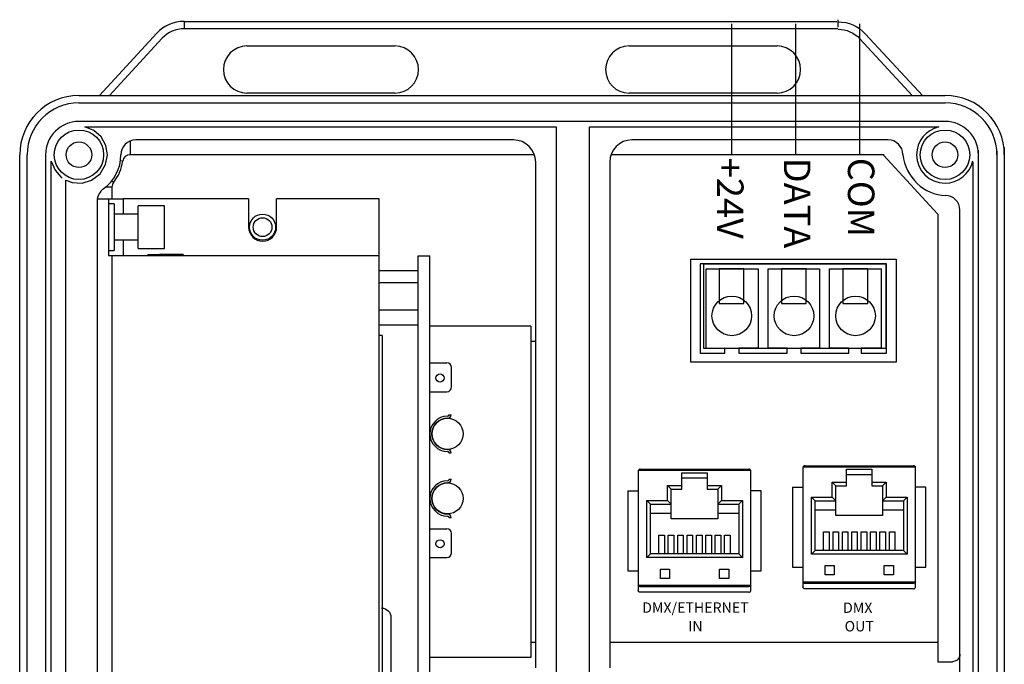
# Model space of a CAD drawing. Extents: x 26.5 to 37.5, y 99.6 to 108.1.
# Drawn here: x 29.7 to 31, y 104.5 to 105.3 of the extents above; entities that cross this region are included whole.
import ezdxf
from ezdxf.enums import TextEntityAlignment as Align

# ---------------------------------------------------------------- set-up
doc = ezdxf.new("R2010")
doc.units = 0
doc.header["$MEASUREMENT"] = 0
doc.layers.get('0').update_dxf_attribs({"linetype": 'CONTINUOUS'})
doc.styles.get("Standard").update_dxf_attribs({"font": 'ARIAL.TTF'})

# ---------------------------------------------------------------- blocks, each defined once
blk = doc.blocks.new('AI9-BLK13')
at = {"color": 7}
for points in [[(-1.702, 0.597), (-2.554, 0.597), (-2.554, -0.597), (-1.702, -0.597)], [(0.438, 0.597), (-0.414, 0.597), (-0.414, -0.597), (0.438, -0.597)], [(2.554, 0.597), (1.703, 0.597), (1.703, -0.597), (2.554, -0.597)]]:
    blk.add_lwpolyline(points, close=True, dxfattribs=at)
blk = doc.blocks.new('AI9-BLK12')
at = {"color": 7}
blk.add_lwpolyline([(3.043, -1.362), (2.329, -1.362), (2.329, -1.533), (3.203, -1.533), (3.203, 1.533), (-3.203, 1.533), (-3.203, -1.533), (-2.354, -1.533), (-2.354, -1.362), (-2.996, -1.37), (-2.996, 1.364), (-1.211, 1.364), (-1.211, -1.362), (-1.881, -1.362), (-1.881, -1.533), (-0.211, -1.533), (-0.211, -1.362), (-0.87, -1.362), (-0.87, 1.365), (0.902, 1.365), (0.902, -1.362), (0.261, -1.362), (0.261, -1.533), (1.909, -1.533), (1.909, -1.362), (1.242, -1.362), (1.242, 1.364), (3.021, 1.364), (3.021, -1.362), (2.381, -1.362)], dxfattribs=at)
blk = doc.blocks.new('AI9-BLK11')
at = {"color": 7}
for centre in [(-2.128, -0.001), (0.012, -0.001), (2.128, -0.001)]:
    blk.add_circle(centre, 0.681, dxfattribs=at)
blk = doc.blocks.new('AI9-BLK10')
at = {"color": 7}
for points in [[(3.532, -1.77), (-3.532, -1.77), (-3.532, 1.77), (3.532, 1.77)], [(3.192, 1.603), (-3.095, 1.603), (-3.095, -1.286), (3.192, -1.286)]]:
    blk.add_lwpolyline(points, close=True, dxfattribs=at)
for name, p in [('AI9-BLK12', (-0.004, 0.076)), ('AI9-BLK13', (-0.001, 0.844)), ('AI9-BLK11', (0.006, -0.176))]:
    blk.add_blockref(name, p, dxfattribs=at)

msp = doc.modelspace()

# ---------------------------------------------------------------- linework, layer by layer
at = {"color": 7}
for p, q in [((29.9183, 105.323), (30.8021, 105.323)), ((29.9183, 105.323), (29.9183, 105.313)), ((30.8037, 105.3253), (30.8037, 105.3153)), ((29.8037, 105.2227), (29.8815, 105.3069)), ((30.8035, 105.313), (29.9183, 105.313)), ((30.9185, 105.2222), (30.8407, 105.3063)), ((29.8888, 105.3001), (29.8173, 105.2227)), ((30.0033, 105.2897), (30.2038, 105.2897)), ((30.5208, 105.2897), (30.7076, 105.2897)), ((30.6967, 105.2897), (30.7213, 105.2897)), ((30.8334, 105.2995), (30.9048, 105.2222)), ((29.7759, 105.2227), (30.9099, 105.2227)), ((30.2038, 105.226), (30.0033, 105.226)), ((30.7024, 105.226), (30.5208, 105.226)), ((30.7213, 105.226), (30.6967, 105.226)), ((30.9043, 105.2227), (30.9014, 105.2256)), ((30.9014, 105.2227), (30.9488, 105.2227)), ((29.7759, 105.2127), (30.9121, 105.2127)), ((30.9014, 105.2127), (30.9488, 105.2127)), ((30.9107, 105.1876), (29.7759, 105.1876)), ((30.9488, 105.1876), (30.9014, 105.1876)), ((29.7841, 105.1801), (30.422, 105.1801)), ((29.7959, 105.1755), (29.7841, 105.1801)), ((29.8059, 105.1666), (29.7959, 105.1755)), ((30.422, 105.1801), (30.422, 103.5937)), ((30.4671, 103.5937), (30.4671, 105.1801)), ((30.4671, 105.1801), (30.9047, 105.1801)), ((30.9014, 105.1801), (30.9402, 105.1801)), ((29.8124, 105.1549), (29.8059, 105.1666)), ((29.8452, 105.1611), (29.8452, 105.1425)), ((30.3643, 105.1626), (29.8528, 105.1626)), ((30.8717, 105.1626), (30.5247, 105.1626)), ((29.6957, 103.2579), (29.6957, 105.1425)), ((29.7057, 103.2579), (29.7057, 105.1425)), ((29.7308, 105.1425), (29.7308, 103.2579)), ((29.8121, 105.1292), (29.8144, 105.1425)), ((29.8144, 105.1425), (29.8124, 105.1549)), ((29.8327, 105.1425), (29.8327, 105.1425)), ((30.3927, 105.1425), (29.8452, 105.1425)), ((30.4972, 105.1425), (30.4964, 105.1425)), ((30.8665, 105.1425), (30.4972, 105.1425)), ((30.9939, 103.2238), (30.9939, 105.1488)), ((31.019, 105.1472), (31.019, 103.2238)), ((31.029, 105.1521), (31.029, 103.2238)), ((29.7383, 103.5737), (29.7383, 105.1339)), ((29.7383, 105.1339), (29.7436, 105.1215)), ((29.8046, 105.1168), (29.8121, 105.1292)), ((29.8353, 105.1339), (29.8321, 105.1344)), ((30.3944, 105.093), (30.3944, 105.1325)), ((30.4947, 105.1325), (30.4947, 105.093)), ((30.9384, 105.0624), (30.8653, 105.142)), ((30.9864, 105.1324), (30.9864, 103.5395)), ((29.7436, 105.1215), (29.7508, 105.1132)), ((29.7931, 105.108), (29.8046, 105.1168)), ((29.7583, 103.5937), (29.7583, 105.1082)), ((29.7609, 105.107), (29.7667, 105.105)), ((29.7667, 105.105), (29.7802, 105.1042)), ((29.7802, 105.1042), (29.7931, 105.108)), ((29.8203, 105.107), (29.8228, 105.105)), ((29.8206, 105.0988), (29.8122, 105.0988)), ((29.8206, 105.0988), (29.8206, 105.0827)), ((30.3944, 105.0647), (30.3944, 105.093)), ((30.4947, 105.093), (30.4947, 105.0647)), ((29.8006, 105.08), (29.8006, 103.6514)), ((29.8008, 105.0827), (29.8158, 105.0827)), ((29.8158, 105.0827), (29.8158, 105.0063)), ((29.8158, 105.0827), (29.8359, 105.0827)), ((29.8158, 105.0764), (29.8237, 105.0763)), ((29.8237, 105.0763), (29.8158, 105.0763)), ((29.8237, 105.0763), (29.8237, 105.0127)), ((30.0057, 105.0827), (29.8359, 105.0827)), ((29.8359, 105.0827), (29.8359, 105.0619)), ((30.0057, 105.0827), (30.0057, 105.0445)), ((30.1825, 105.0827), (30.0436, 105.0827)), ((30.0436, 105.0445), (30.0436, 105.0827)), ((30.1825, 105.0063), (30.1825, 105.0827)), ((29.856, 105.0158), (29.856, 105.0733)), ((29.8916, 105.0733), (29.856, 105.0733)), ((29.8916, 105.0158), (29.8916, 105.0733)), ((30.3944, 104.9245), (30.3944, 105.0647)), ((30.4947, 105.0647), (30.4947, 104.9245)), ((30.9388, 105.0622), (30.9388, 104.4825)), ((30.9688, 103.6512), (30.9688, 105.0669)), ((29.856, 105.0619), (29.8237, 105.0619)), ((29.8237, 105.0272), (29.856, 105.0272)), ((29.8359, 105.0272), (29.8359, 105.0063)), ((29.8158, 105.0127), (29.8237, 105.0127)), ((29.856, 105.0158), (29.8916, 105.0158)), ((29.8158, 105.0063), (29.8206, 105.0063)), ((29.8206, 105.0063), (30.1825, 105.0063)), ((29.8206, 105.0063), (29.8206, 103.7332)), ((29.8693, 105.0073), (29.8693, 105.0063)), ((29.8693, 105.0073), (29.8852, 105.0073)), ((29.9172, 105.0073), (29.8852, 105.0073)), ((29.8852, 105.0073), (29.8852, 105.0063)), ((29.9172, 105.0073), (29.9172, 105.0063)), ((30.1825, 103.7332), (30.1825, 105.0063)), ((30.2352, 103.7324), (30.2352, 105.0055)), ((30.2352, 105.0055), (30.2511, 105.0055)), ((30.2511, 103.7276), (30.2511, 105.0055)), ((30.1825, 104.9859), (30.2352, 104.9859)), ((30.1825, 104.9695), (30.2352, 104.9695)), ((30.1825, 104.9328), (30.2352, 104.9328)), ((30.3944, 104.8963), (30.3944, 104.9245)), ((30.4947, 104.9245), (30.4947, 104.8963)), ((30.1825, 104.9125), (30.2352, 104.9125)), ((30.3877, 104.9103), (30.2511, 104.9103)), ((30.3877, 104.9103), (30.3877, 104.4621)), ((30.1863, 104.8981), (30.1825, 104.8981)), ((30.1863, 104.8981), (30.1863, 104.2544)), ((30.3944, 104.8899), (30.3877, 104.8899)), ((30.3944, 104.4761), (30.3944, 104.8963)), ((30.4947, 104.8963), (30.4947, 104.4761)), ((30.2511, 104.8608), (30.2742, 104.8608)), ((30.2806, 104.8282), (30.2806, 104.8544)), ((30.2511, 104.8218), (30.2742, 104.8218)), ((30.2771, 104.7907), (30.2799, 104.7907)), ((30.2771, 104.7389), (30.2799, 104.7389)), ((30.5336, 104.7157), (30.5333, 104.7151)), ((30.5341, 104.7162), (30.5336, 104.7157)), ((30.5349, 104.7168), (30.5341, 104.7162)), ((30.5361, 104.7171), (30.5349, 104.7168)), ((30.5361, 104.7171), (30.6829, 104.7171)), ((30.5361, 104.7171), (30.5361, 104.7171)), ((30.6829, 104.7171), (30.6829, 104.7171)), ((30.684, 104.7168), (30.6829, 104.7171)), ((30.6849, 104.7163), (30.684, 104.7168)), ((30.6854, 104.7157), (30.6849, 104.7163)), ((30.6857, 104.7151), (30.6854, 104.7157)), ((30.7561, 104.7187), (30.7561, 104.5656)), ((30.7566, 104.7203), (30.7563, 104.7197)), ((30.9088, 104.7197), (30.7563, 104.7197)), ((30.7563, 104.7197), (30.7563, 104.7197)), ((30.7571, 104.7209), (30.7566, 104.7203)), ((30.7579, 104.7214), (30.7571, 104.7209)), ((30.7591, 104.7217), (30.7579, 104.7214)), ((30.7592, 104.7217), (30.7591, 104.7217)), ((30.7592, 104.7217), (30.9059, 104.7217)), ((30.8152, 104.7169), (30.8498, 104.7169)), ((30.8152, 104.6993), (30.8152, 104.7169)), ((30.8498, 104.7169), (30.8498, 104.6993)), ((30.9059, 104.7217), (30.9059, 104.7217)), ((30.907, 104.7215), (30.9059, 104.7217)), ((30.9079, 104.721), (30.907, 104.7215)), ((30.9085, 104.7203), (30.9079, 104.721)), ((30.9088, 104.7197), (30.9085, 104.7203)), ((30.9089, 104.5656), (30.9089, 104.7187)), ((30.2771, 104.7033), (30.2799, 104.7033)), ((30.5331, 104.7141), (30.5331, 104.561)), ((30.6857, 104.7151), (30.5333, 104.7151)), ((30.5333, 104.7151), (30.5333, 104.7151)), ((30.5922, 104.6947), (30.5922, 104.7122)), ((30.5922, 104.7122), (30.6268, 104.7122)), ((30.6268, 104.7047), (30.5922, 104.7047)), ((30.6268, 104.7122), (30.6268, 104.6947)), ((30.6859, 104.561), (30.6859, 104.7141)), ((30.8498, 104.7094), (30.8152, 104.7094)), ((30.5729, 104.6947), (30.578, 104.6897)), ((30.5729, 104.6947), (30.5922, 104.6947)), ((30.5729, 104.6746), (30.5729, 104.6947)), ((30.578, 104.6897), (30.5922, 104.6897)), ((30.578, 104.6696), (30.578, 104.6897)), ((30.5922, 104.6897), (30.5922, 104.6947)), ((30.6268, 104.6947), (30.6268, 104.6897)), ((30.6268, 104.6947), (30.6461, 104.6947)), ((30.6268, 104.6897), (30.6411, 104.6897)), ((30.6461, 104.6947), (30.6411, 104.6897)), ((30.6411, 104.6897), (30.6411, 104.6696)), ((30.6461, 104.6947), (30.6461, 104.6746)), ((30.7423, 104.6925), (30.7561, 104.6925)), ((30.7423, 104.6925), (30.7423, 104.5842)), ((30.7959, 104.6993), (30.801, 104.6943)), ((30.7959, 104.6793), (30.7959, 104.6993)), ((30.7959, 104.6993), (30.8152, 104.6993)), ((30.801, 104.6743), (30.801, 104.6943)), ((30.801, 104.6943), (30.8152, 104.6943)), ((30.8152, 104.6943), (30.8152, 104.6993)), ((30.8498, 104.6993), (30.8498, 104.6943)), ((30.8498, 104.6993), (30.8691, 104.6993)), ((30.8498, 104.6943), (30.8641, 104.6943)), ((30.8691, 104.6993), (30.8641, 104.6943)), ((30.8641, 104.6943), (30.8641, 104.6743)), ((30.8691, 104.6993), (30.8691, 104.6793)), ((30.9228, 104.6925), (30.9089, 104.6925)), ((30.9228, 104.5842), (30.9228, 104.6925)), ((30.5193, 104.6878), (30.5331, 104.6878)), ((30.5193, 104.6878), (30.5193, 104.5795)), ((30.6997, 104.6878), (30.6859, 104.6878)), ((30.6997, 104.5795), (30.6997, 104.6878)), ((30.7677, 104.6793), (30.7959, 104.6793)), ((30.7677, 104.6793), (30.7727, 104.6743)), ((30.7677, 104.6021), (30.7677, 104.6793)), ((30.7959, 104.6793), (30.801, 104.6743)), ((30.8691, 104.6793), (30.8641, 104.6743)), ((30.8691, 104.6793), (30.8974, 104.6793)), ((30.8974, 104.6793), (30.8924, 104.6743)), ((30.8974, 104.6793), (30.8974, 104.6021)), ((30.5447, 104.6746), (30.5729, 104.6746)), ((30.5447, 104.6746), (30.5497, 104.6696)), ((30.5447, 104.5974), (30.5447, 104.6746)), ((30.5497, 104.6696), (30.578, 104.6696)), ((30.5497, 104.6025), (30.5497, 104.6696)), ((30.5729, 104.6746), (30.578, 104.6696)), ((30.578, 104.6571), (30.578, 104.6696)), ((30.6461, 104.6746), (30.6411, 104.6696)), ((30.6411, 104.6696), (30.6411, 104.6571)), ((30.6411, 104.6696), (30.6694, 104.6696)), ((30.6461, 104.6746), (30.6744, 104.6746)), ((30.6744, 104.6746), (30.6694, 104.6696)), ((30.6694, 104.6696), (30.6694, 104.6025)), ((30.6744, 104.6746), (30.6744, 104.5974)), ((30.7727, 104.6743), (30.801, 104.6743)), ((30.7727, 104.6071), (30.7727, 104.6743)), ((30.801, 104.6617), (30.801, 104.6743)), ((30.8641, 104.6743), (30.8641, 104.6617)), ((30.8641, 104.6743), (30.8924, 104.6743)), ((30.8924, 104.6743), (30.8924, 104.6071)), ((30.2771, 104.6514), (30.2799, 104.6514)), ((30.578, 104.6571), (30.5497, 104.6571)), ((30.578, 104.6496), (30.578, 104.6571)), ((30.6411, 104.6496), (30.578, 104.6496)), ((30.6411, 104.6571), (30.6411, 104.6496)), ((30.6694, 104.6571), (30.6411, 104.6571)), ((30.801, 104.6617), (30.7727, 104.6617)), ((30.801, 104.6542), (30.801, 104.6617)), ((30.8641, 104.6542), (30.801, 104.6542)), ((30.8641, 104.6617), (30.8641, 104.6542)), ((30.8924, 104.6617), (30.8641, 104.6617)), ((30.2511, 104.6364), (30.2742, 104.6364)), ((30.2806, 104.6038), (30.2806, 104.63)), ((30.5612, 104.6275), (30.5687, 104.6275)), ((30.5612, 104.6025), (30.5612, 104.6275)), ((30.5687, 104.6275), (30.5687, 104.6025)), ((30.5739, 104.6025), (30.5739, 104.6275)), ((30.5739, 104.6275), (30.5815, 104.6275)), ((30.5815, 104.6275), (30.5815, 104.6025)), ((30.5867, 104.6025), (30.5867, 104.6275)), ((30.5867, 104.6275), (30.5942, 104.6275)), ((30.5942, 104.6275), (30.5942, 104.6025)), ((30.5994, 104.6025), (30.5994, 104.6275)), ((30.5994, 104.6275), (30.6069, 104.6275)), ((30.6069, 104.6275), (30.6069, 104.6025)), ((30.6121, 104.6025), (30.6121, 104.6275)), ((30.6121, 104.6275), (30.6197, 104.6275)), ((30.6197, 104.6275), (30.6197, 104.6025)), ((30.6249, 104.6025), (30.6249, 104.6275)), ((30.6249, 104.6275), (30.6324, 104.6275)), ((30.6324, 104.6275), (30.6324, 104.6025)), ((30.6376, 104.6025), (30.6376, 104.6275)), ((30.6376, 104.6275), (30.6451, 104.6275)), ((30.6451, 104.6275), (30.6451, 104.6025)), ((30.6503, 104.6025), (30.6503, 104.6275)), ((30.6503, 104.6275), (30.6579, 104.6275)), ((30.6579, 104.6275), (30.6579, 104.6025)), ((30.7842, 104.6071), (30.7842, 104.6322)), ((30.7842, 104.6322), (30.7917, 104.6322)), ((30.7917, 104.6322), (30.7917, 104.6071)), ((30.797, 104.6071), (30.797, 104.6322)), ((30.797, 104.6322), (30.8045, 104.6322)), ((30.8045, 104.6322), (30.8045, 104.6071)), ((30.8097, 104.6071), (30.8097, 104.6322)), ((30.8097, 104.6322), (30.8172, 104.6322)), ((30.8172, 104.6322), (30.8172, 104.6071)), ((30.8224, 104.6071), (30.8224, 104.6322)), ((30.8224, 104.6322), (30.8299, 104.6322)), ((30.8299, 104.6322), (30.8299, 104.6071)), ((30.8352, 104.6071), (30.8352, 104.6322)), ((30.8352, 104.6322), (30.8427, 104.6322)), ((30.8427, 104.6322), (30.8427, 104.6071)), ((30.8479, 104.6071), (30.8479, 104.6322)), ((30.8479, 104.6322), (30.8554, 104.6322)), ((30.8554, 104.6322), (30.8554, 104.6071)), ((30.8606, 104.6071), (30.8606, 104.6322)), ((30.8606, 104.6322), (30.8681, 104.6322)), ((30.8681, 104.6322), (30.8681, 104.6071)), ((30.8734, 104.6071), (30.8734, 104.6322)), ((30.8734, 104.6322), (30.8809, 104.6322)), ((30.8809, 104.6322), (30.8809, 104.6071)), ((30.2511, 104.5974), (30.2742, 104.5974)), ((30.5447, 104.5974), (30.5497, 104.6025)), ((30.6744, 104.5974), (30.5447, 104.5974)), ((30.6694, 104.6025), (30.5497, 104.6025)), ((30.6744, 104.5974), (30.6694, 104.6025)), ((30.7677, 104.6021), (30.7727, 104.6071)), ((30.8974, 104.6021), (30.7677, 104.6021)), ((30.8924, 104.6071), (30.7727, 104.6071)), ((30.8974, 104.6021), (30.8924, 104.6071)), ((30.7423, 104.5842), (30.7561, 104.5842)), ((30.7862, 104.5864), (30.7987, 104.5864)), ((30.7862, 104.5739), (30.7862, 104.5864)), ((30.7987, 104.5864), (30.7987, 104.5739)), ((30.8664, 104.5864), (30.8789, 104.5864)), ((30.8664, 104.5739), (30.8664, 104.5864)), ((30.8789, 104.5864), (30.8789, 104.5739)), ((30.9089, 104.5842), (30.9228, 104.5842)), ((30.5193, 104.5795), (30.5331, 104.5795)), ((30.5632, 104.5818), (30.5757, 104.5818)), ((30.5632, 104.5692), (30.5632, 104.5818)), ((30.5757, 104.5692), (30.5632, 104.5692)), ((30.5757, 104.5818), (30.5757, 104.5692)), ((30.6434, 104.5818), (30.6559, 104.5818)), ((30.6434, 104.5692), (30.6434, 104.5818)), ((30.6559, 104.5692), (30.6434, 104.5692)), ((30.6559, 104.5818), (30.6559, 104.5692)), ((30.6859, 104.5795), (30.6997, 104.5795)), ((30.7987, 104.5739), (30.7862, 104.5739)), ((30.8789, 104.5739), (30.8664, 104.5739)), ((30.5331, 104.56), (30.5331, 104.5532)), ((30.5333, 104.56), (30.6857, 104.56)), ((30.5333, 104.56), (30.5336, 104.5593)), ((30.5336, 104.5593), (30.5341, 104.5587)), ((30.5341, 104.5587), (30.535, 104.5582)), ((30.535, 104.5582), (30.5361, 104.558)), ((30.5361, 104.558), (30.6829, 104.558)), ((30.5361, 104.558), (30.5361, 104.558)), ((30.684, 104.5582), (30.6829, 104.558)), ((30.6829, 104.558), (30.6829, 104.558)), ((30.6849, 104.5587), (30.684, 104.5582)), ((30.6854, 104.5593), (30.6849, 104.5587)), ((30.6857, 104.56), (30.6854, 104.5593)), ((30.6859, 104.5532), (30.6859, 104.56)), ((30.7561, 104.5646), (30.7561, 104.5579)), ((30.7562, 104.5573), (30.7561, 104.5579)), ((30.7564, 104.5568), (30.7562, 104.5573)), ((30.7563, 104.5646), (30.9088, 104.5646)), ((30.7563, 104.5646), (30.7566, 104.564)), ((30.7567, 104.5562), (30.7564, 104.5568)), ((30.7566, 104.564), (30.7572, 104.5634)), ((30.757, 104.5558), (30.7567, 104.5562)), ((30.7575, 104.5554), (30.757, 104.5558)), ((30.7572, 104.5634), (30.758, 104.5628)), ((30.758, 104.5628), (30.7591, 104.5626)), ((30.7591, 104.5626), (30.7592, 104.5626)), ((30.7592, 104.5626), (30.9059, 104.5626)), ((30.907, 104.5628), (30.9059, 104.5626)), ((30.9059, 104.5626), (30.9059, 104.5626)), ((30.9079, 104.5634), (30.907, 104.5628)), ((30.9076, 104.5554), (30.908, 104.5558)), ((30.9085, 104.564), (30.9079, 104.5634)), ((30.908, 104.5558), (30.9084, 104.5562)), ((30.9084, 104.5562), (30.9087, 104.5568)), ((30.9088, 104.5646), (30.9085, 104.564)), ((30.9087, 104.5568), (30.9089, 104.5573)), ((30.9089, 104.5579), (30.9089, 104.5646)), ((30.9089, 104.5573), (30.9089, 104.5579)), ((30.5332, 104.5527), (30.5331, 104.5532)), ((30.5334, 104.5521), (30.5332, 104.5527)), ((30.5337, 104.5516), (30.5334, 104.5521)), ((30.534, 104.5511), (30.5337, 104.5516)), ((30.5345, 104.5508), (30.534, 104.5511)), ((30.535, 104.5505), (30.5345, 104.5508)), ((30.5356, 104.5503), (30.535, 104.5505)), ((30.5361, 104.5503), (30.5356, 104.5503)), ((30.6829, 104.5503), (30.5361, 104.5503)), ((30.6829, 104.5503), (30.6835, 104.5503)), ((30.6835, 104.5503), (30.6841, 104.5505)), ((30.6841, 104.5505), (30.6846, 104.5508)), ((30.6846, 104.5508), (30.685, 104.5511)), ((30.685, 104.5511), (30.6854, 104.5516)), ((30.6854, 104.5516), (30.6857, 104.5521)), ((30.6857, 104.5521), (30.6859, 104.5527)), ((30.6859, 104.5527), (30.6859, 104.5532)), ((30.758, 104.5551), (30.7575, 104.5554)), ((30.7586, 104.555), (30.758, 104.5551)), ((30.7592, 104.5549), (30.7586, 104.555)), ((30.9059, 104.5549), (30.7592, 104.5549)), ((30.9059, 104.5549), (30.9065, 104.555)), ((30.9065, 104.555), (30.9071, 104.5551)), ((30.9071, 104.5551), (30.9076, 104.5554)), ((30.1857, 104.5289), (30.1882, 104.5287)), ((30.1882, 104.5287), (30.1906, 104.528)), ((30.1906, 104.528), (30.1928, 104.5268)), ((30.1928, 104.5268), (30.1947, 104.5252)), ((30.1947, 104.5252), (30.1963, 104.5233)), ((30.1963, 104.5233), (30.1975, 104.5211)), ((30.1975, 104.5211), (30.1982, 104.5187)), ((30.1982, 104.5187), (30.1984, 104.5162)), ((30.1984, 104.5162), (30.1984, 104.287)), ((30.3944, 104.4825), (30.3877, 104.4825)), ((30.3944, 104.4479), (30.3944, 104.4761)), ((30.9388, 104.4825), (30.4947, 104.4825)), ((30.4947, 104.4761), (30.4947, 104.4479)), ((30.9388, 104.4825), (30.9388, 104.4564)), ((30.9686, 104.4642), (30.9673, 104.4611)), ((30.9688, 104.4662), (30.9686, 104.4642)), ((30.9688, 104.4665), (30.9688, 104.4662)), ((30.3877, 104.4621), (30.2511, 104.4621)), ((30.9388, 104.4564), (30.9588, 104.4564)), ((30.9621, 104.457), (30.9588, 104.4564)), ((30.9651, 104.4586), (30.9621, 104.457)), ((30.9673, 104.4611), (30.9651, 104.4586))]:
    msp.add_line(p, q, dxfattribs=at)
at = {"color": 1}
msp.add_line((30.6599, 105.1425), (30.6599, 105.3196), dxfattribs=at)
for p, q in [((30.7466, 105.1425), (30.7466, 105.3196)), ((30.8333, 105.1425), (30.8333, 105.3196))]:
    msp.add_line(p, q)
at = {"color": 7}
for centre, radius in [((29.7759, 105.1425), 0.0335), ((30.9487, 105.1425), 0.0335), ((29.7759, 105.1425), 0.0173), ((30.9487, 105.1425), 0.0173), ((30.0246, 105.0445), 0.0177), ((30.0246, 105.0445), 0.0127), ((30.2649, 104.8404), 0.00553), ((30.275, 104.7648), 0.021), ((30.275, 104.6774), 0.021), ((30.2649, 104.616), 0.00553)]:
    msp.add_circle(centre, radius, dxfattribs=at)
for points, knots in [([(29.9183, 105.323), (29.9183, 105.323), (29.9183, 105.323), (29.9183, 105.323), (29.9043, 105.323), (29.8909, 105.3171), (29.8815, 105.3069)], [0, 0, 0, 0, 1, 1, 1, 2, 2, 2, 2]), ([(30.8039, 105.3224), (30.8039, 105.3224), (30.8039, 105.3224), (30.8039, 105.3224), (30.8179, 105.3224), (30.8312, 105.3166), (30.8407, 105.3063)], [0, 0, 0, 0, 1, 1, 1, 2, 2, 2, 2]), ([(29.9183, 105.313), (29.9183, 105.313), (29.9183, 105.313), (29.9183, 105.313), (29.9071, 105.313), (29.8964, 105.3083), (29.8888, 105.3001)], [0, 0, 0, 0, 1, 1, 1, 2, 2, 2, 2]), ([(30.8039, 105.3124), (30.8039, 105.3124), (30.8039, 105.3124), (30.8039, 105.3124), (30.8151, 105.3124), (30.8258, 105.3077), (30.8334, 105.2995)], [0, 0, 0, 0, 1, 1, 1, 2, 2, 2, 2]), ([(30.0033, 105.2897), (30.0033, 105.2897), (30.0033, 105.2897), (30.0033, 105.2897), (29.9858, 105.2897), (29.9715, 105.2754), (29.9715, 105.2578), (29.9715, 105.2403), (29.9858, 105.226), (30.0033, 105.226), (30.0033, 105.226), (30.0033, 105.226), (30.0033, 105.226)], [0, 0, 0, 0, 1, 1, 1, 2, 2, 2, 3, 3, 3, 4, 4, 4, 4]), ([(30.2038, 105.226), (30.2038, 105.226), (30.2038, 105.226), (30.2038, 105.226), (30.2214, 105.226), (30.2357, 105.2403), (30.2357, 105.2578), (30.2357, 105.2754), (30.2214, 105.2897), (30.2038, 105.2897), (30.2038, 105.2897), (30.2038, 105.2897), (30.2038, 105.2897)], [0, 0, 0, 0, 1, 1, 1, 2, 2, 2, 3, 3, 3, 4, 4, 4, 4]), ([(30.5208, 105.2897), (30.5208, 105.2897), (30.5208, 105.2897), (30.5208, 105.2897), (30.5032, 105.2897), (30.489, 105.2754), (30.489, 105.2578), (30.489, 105.2403), (30.5032, 105.226), (30.5208, 105.226), (30.5208, 105.226), (30.5208, 105.226), (30.5208, 105.226)], [0, 0, 0, 0, 1, 1, 1, 2, 2, 2, 3, 3, 3, 4, 4, 4, 4]), ([(30.7213, 105.226), (30.7213, 105.226), (30.7213, 105.226), (30.7213, 105.226), (30.7389, 105.226), (30.7531, 105.2403), (30.7531, 105.2578), (30.7531, 105.2754), (30.7389, 105.2897), (30.7213, 105.2897), (30.7213, 105.2897), (30.7213, 105.2897), (30.7213, 105.2897)], [0, 0, 0, 0, 1, 1, 1, 2, 2, 2, 3, 3, 3, 4, 4, 4, 4]), ([(29.7759, 105.2227), (29.7759, 105.2227), (29.7759, 105.2227), (29.7759, 105.2227), (29.7316, 105.2227), (29.6957, 105.1868), (29.6957, 105.1425), (29.6957, 105.1425), (29.6957, 105.1425), (29.6957, 105.1425)], [0, 0, 0, 0, 1, 1, 1, 2, 2, 2, 3, 3, 3, 3]), ([(31.029, 105.1425), (31.029, 105.1425), (31.029, 105.1425), (31.029, 105.1425), (31.029, 105.1868), (30.9931, 105.2227), (30.9488, 105.2227), (30.9488, 105.2227), (30.9488, 105.2227), (30.9488, 105.2227)], [0, 0, 0, 0, 1, 1, 1, 2, 2, 2, 3, 3, 3, 3]), ([(29.7759, 105.2127), (29.7759, 105.2127), (29.7759, 105.2127), (29.7759, 105.2127), (29.7371, 105.2127), (29.7057, 105.1813), (29.7057, 105.1425), (29.7057, 105.1425), (29.7057, 105.1425), (29.7057, 105.1425)], [0, 0, 0, 0, 1, 1, 1, 2, 2, 2, 3, 3, 3, 3]), ([(31.019, 105.1425), (31.019, 105.1425), (31.019, 105.1425), (31.019, 105.1425), (31.019, 105.1813), (30.9875, 105.2127), (30.9488, 105.2127), (30.9488, 105.2127), (30.9488, 105.2127), (30.9488, 105.2127)], [0, 0, 0, 0, 1, 1, 1, 2, 2, 2, 3, 3, 3, 3]), ([(29.7759, 105.1876), (29.7759, 105.1876), (29.7759, 105.1876), (29.7759, 105.1876), (29.751, 105.1876), (29.7308, 105.1674), (29.7308, 105.1425), (29.7308, 105.1425), (29.7308, 105.1425), (29.7308, 105.1425)], [0, 0, 0, 0, 1, 1, 1, 2, 2, 2, 3, 3, 3, 3]), ([(30.9939, 105.1425), (30.9939, 105.1425), (30.9939, 105.1425), (30.9939, 105.1425), (30.9939, 105.1674), (30.9737, 105.1876), (30.9488, 105.1876), (30.9488, 105.1876), (30.9488, 105.1876), (30.9488, 105.1876)], [0, 0, 0, 0, 1, 1, 1, 2, 2, 2, 3, 3, 3, 3]), ([(30.9402, 105.1801), (30.9226, 105.1761), (30.9102, 105.1605), (30.9102, 105.1425), (30.9102, 105.1212), (30.9274, 105.104), (30.9487, 105.104), (30.9668, 105.104), (30.9825, 105.1166), (30.9864, 105.1342)], [0, 0, 0, 0, 1, 1, 1, 2, 2, 2, 3, 3, 3, 3]), ([(29.8528, 105.1626), (29.8528, 105.1626), (29.8528, 105.1626), (29.8528, 105.1626), (29.8417, 105.1626), (29.8327, 105.1536), (29.8327, 105.1425), (29.8327, 105.1425), (29.8327, 105.1425), (29.8327, 105.1425)], [0, 0, 0, 0, 1, 1, 1, 2, 2, 2, 3, 3, 3, 3]), ([(30.3944, 105.1325), (30.3944, 105.1325), (30.3944, 105.1325), (30.3944, 105.1325), (30.3944, 105.1491), (30.3809, 105.1626), (30.3643, 105.1626), (30.3643, 105.1626), (30.3643, 105.1626), (30.3643, 105.1626)], [0, 0, 0, 0, 1, 1, 1, 2, 2, 2, 3, 3, 3, 3]), ([(30.5247, 105.1626), (30.5247, 105.1626), (30.5247, 105.1626), (30.5247, 105.1626), (30.5081, 105.1626), (30.4947, 105.1491), (30.4947, 105.1325), (30.4947, 105.1325), (30.4947, 105.1325), (30.4947, 105.1325)], [0, 0, 0, 0, 1, 1, 1, 2, 2, 2, 3, 3, 3, 3]), ([(30.8916, 105.1427), (30.8916, 105.1427), (30.8916, 105.1427), (30.8916, 105.1427), (30.8916, 105.1537), (30.8826, 105.1627), (30.8715, 105.1627), (30.8715, 105.1627), (30.8715, 105.1627), (30.8715, 105.1627)], [0, 0, 0, 0, 1, 1, 1, 2, 2, 2, 3, 3, 3, 3]), ([(29.8089, 105.0963), (29.8239, 105.1069), (29.8327, 105.1241), (29.8327, 105.1425), (29.8327, 105.1425), (29.8327, 105.1425), (29.8327, 105.1425)], [0, 0, 0, 0, 1, 1, 1, 2, 2, 2, 2]), ([(29.8452, 105.1425), (29.8452, 105.1425), (29.8452, 105.1425), (29.8452, 105.1425), (29.8402, 105.1425), (29.836, 105.1389), (29.8353, 105.1339)], [0, 0, 0, 0, 1, 1, 1, 2, 2, 2, 2]), ([(30.8916, 105.1427), (30.8943, 105.1126), (30.9219, 105.0874), (30.9488, 105.0874), (30.9488, 105.0874), (30.9488, 105.0874), (30.9488, 105.0874)], [0, 0, 0, 0, 1, 1, 1, 2, 2, 2, 2]), ([(29.8228, 105.105), (29.8214, 105.1033), (29.8206, 105.101), (29.8206, 105.0988), (29.8206, 105.0988), (29.8206, 105.0988), (29.8206, 105.0988)], [0, 0, 0, 0, 1, 1, 1, 2, 2, 2, 2]), ([(29.8089, 105.0963), (29.8037, 105.0925), (29.8006, 105.0864), (29.8006, 105.08), (29.8006, 105.08), (29.8006, 105.08), (29.8006, 105.08)], [0, 0, 0, 0, 1, 1, 1, 2, 2, 2, 2]), ([(30.9688, 105.0674), (30.9688, 105.0674), (30.9688, 105.0674), (30.9688, 105.0674), (30.9688, 105.0784), (30.9598, 105.0874), (30.9488, 105.0874), (30.9488, 105.0874), (30.9488, 105.0874), (30.9488, 105.0874)], [0, 0, 0, 0, 1, 1, 1, 2, 2, 2, 3, 3, 3, 3]), ([(30.0057, 105.0445), (30.0057, 105.0445), (30.0057, 105.0445), (30.0057, 105.0445), (30.0057, 105.0341), (30.0142, 105.0256), (30.0246, 105.0256), (30.0351, 105.0256), (30.0436, 105.0341), (30.0436, 105.0445), (30.0436, 105.0445), (30.0436, 105.0445), (30.0436, 105.0445)], [0, 0, 0, 0, 1, 1, 1, 2, 2, 2, 3, 3, 3, 4, 4, 4, 4]), ([(30.2806, 104.8544), (30.2806, 104.8544), (30.2806, 104.8544), (30.2806, 104.8544), (30.2806, 104.8579), (30.2777, 104.8608), (30.2742, 104.8608), (30.2742, 104.8608), (30.2742, 104.8608), (30.2742, 104.8608)], [0, 0, 0, 0, 1, 1, 1, 2, 2, 2, 3, 3, 3, 3]), ([(30.2742, 104.8218), (30.2742, 104.8218), (30.2742, 104.8218), (30.2742, 104.8218), (30.2777, 104.8218), (30.2806, 104.8247), (30.2806, 104.8282), (30.2806, 104.8282), (30.2806, 104.8282), (30.2806, 104.8282)], [0, 0, 0, 0, 1, 1, 1, 2, 2, 2, 3, 3, 3, 3]), ([(30.275, 104.7886), (30.275, 104.7886), (30.275, 104.7886), (30.275, 104.7886), (30.2618, 104.7886), (30.2511, 104.7779), (30.2511, 104.7648), (30.2511, 104.7516), (30.2618, 104.741), (30.275, 104.741), (30.275, 104.741), (30.275, 104.741), (30.275, 104.741)], [0, 0, 0, 0, 1, 1, 1, 2, 2, 2, 3, 3, 3, 4, 4, 4, 4]), ([(30.275, 104.7858), (30.275, 104.7858), (30.275, 104.7858), (30.275, 104.7858), (30.2634, 104.7858), (30.2539, 104.7764), (30.2539, 104.7648), (30.2539, 104.7532), (30.2634, 104.7438), (30.275, 104.7438), (30.275, 104.7438), (30.275, 104.7438), (30.275, 104.7438)], [0, 0, 0, 0, 1, 1, 1, 2, 2, 2, 3, 3, 3, 4, 4, 4, 4]), ([(30.275, 104.7886), (30.275, 104.7886), (30.275, 104.7886), (30.275, 104.7886), (30.2761, 104.7886), (30.2771, 104.7895), (30.2771, 104.7907), (30.2771, 104.7907), (30.2771, 104.7907), (30.2771, 104.7907)], [0, 0, 0, 0, 1, 1, 1, 2, 2, 2, 3, 3, 3, 3]), ([(30.275, 104.7858), (30.275, 104.7858), (30.275, 104.7858), (30.275, 104.7858), (30.2777, 104.7858), (30.2799, 104.788), (30.2799, 104.7907), (30.2799, 104.7907), (30.2799, 104.7907), (30.2799, 104.7907)], [0, 0, 0, 0, 1, 1, 1, 2, 2, 2, 3, 3, 3, 3]), ([(30.2799, 104.7389), (30.2799, 104.7389), (30.2799, 104.7389), (30.2799, 104.7389), (30.2799, 104.7416), (30.2777, 104.7438), (30.275, 104.7438), (30.275, 104.7438), (30.275, 104.7438), (30.275, 104.7438)], [0, 0, 0, 0, 1, 1, 1, 2, 2, 2, 3, 3, 3, 3]), ([(30.2771, 104.7389), (30.2771, 104.7389), (30.2771, 104.7389), (30.2771, 104.7389), (30.2771, 104.74), (30.2761, 104.741), (30.275, 104.741), (30.275, 104.741), (30.275, 104.741), (30.275, 104.741)], [0, 0, 0, 0, 1, 1, 1, 2, 2, 2, 3, 3, 3, 3]), ([(30.7563, 104.7197), (30.7562, 104.7194), (30.7561, 104.719), (30.7561, 104.7187), (30.7561, 104.7187), (30.7561, 104.7187), (30.7561, 104.7187)], [0, 0, 0, 0, 1, 1, 1, 2, 2, 2, 2]), ([(30.9089, 104.7187), (30.9089, 104.7187), (30.9089, 104.7187), (30.9089, 104.7187), (30.9089, 104.719), (30.9089, 104.7194), (30.9088, 104.7197)], [0, 0, 0, 0, 1, 1, 1, 2, 2, 2, 2]), ([(30.275, 104.7012), (30.275, 104.7012), (30.275, 104.7012), (30.275, 104.7012), (30.2761, 104.7012), (30.2771, 104.7021), (30.2771, 104.7033), (30.2771, 104.7033), (30.2771, 104.7033), (30.2771, 104.7033)], [0, 0, 0, 0, 1, 1, 1, 2, 2, 2, 3, 3, 3, 3]), ([(30.275, 104.6984), (30.275, 104.6984), (30.275, 104.6984), (30.275, 104.6984), (30.2777, 104.6984), (30.2799, 104.7006), (30.2799, 104.7033), (30.2799, 104.7033), (30.2799, 104.7033), (30.2799, 104.7033)], [0, 0, 0, 0, 1, 1, 1, 2, 2, 2, 3, 3, 3, 3]), ([(30.5333, 104.7151), (30.5332, 104.7147), (30.5331, 104.7144), (30.5331, 104.7141), (30.5331, 104.7141), (30.5331, 104.7141), (30.5331, 104.7141)], [0, 0, 0, 0, 1, 1, 1, 2, 2, 2, 2]), ([(30.6859, 104.7141), (30.6859, 104.7141), (30.6859, 104.7141), (30.6859, 104.7141), (30.6859, 104.7144), (30.6859, 104.7147), (30.6857, 104.7151)], [0, 0, 0, 0, 1, 1, 1, 2, 2, 2, 2]), ([(30.275, 104.7012), (30.275, 104.7012), (30.275, 104.7012), (30.275, 104.7012), (30.2618, 104.7012), (30.2511, 104.6905), (30.2511, 104.6774), (30.2511, 104.6642), (30.2618, 104.6535), (30.275, 104.6535), (30.275, 104.6535), (30.275, 104.6535), (30.275, 104.6535)], [0, 0, 0, 0, 1, 1, 1, 2, 2, 2, 3, 3, 3, 4, 4, 4, 4]), ([(30.275, 104.6984), (30.275, 104.6984), (30.275, 104.6984), (30.275, 104.6984), (30.2634, 104.6984), (30.2539, 104.689), (30.2539, 104.6774), (30.2539, 104.6657), (30.2634, 104.6563), (30.275, 104.6563), (30.275, 104.6563), (30.275, 104.6563), (30.275, 104.6563)], [0, 0, 0, 0, 1, 1, 1, 2, 2, 2, 3, 3, 3, 4, 4, 4, 4]), ([(30.2799, 104.6514), (30.2799, 104.6514), (30.2799, 104.6514), (30.2799, 104.6514), (30.2799, 104.6541), (30.2777, 104.6563), (30.275, 104.6563), (30.275, 104.6563), (30.275, 104.6563), (30.275, 104.6563)], [0, 0, 0, 0, 1, 1, 1, 2, 2, 2, 3, 3, 3, 3]), ([(30.2771, 104.6514), (30.2771, 104.6514), (30.2771, 104.6514), (30.2771, 104.6514), (30.2771, 104.6526), (30.2761, 104.6535), (30.275, 104.6535), (30.275, 104.6535), (30.275, 104.6535), (30.275, 104.6535)], [0, 0, 0, 0, 1, 1, 1, 2, 2, 2, 3, 3, 3, 3]), ([(30.2806, 104.63), (30.2806, 104.63), (30.2806, 104.63), (30.2806, 104.63), (30.2806, 104.6336), (30.2777, 104.6364), (30.2742, 104.6364), (30.2742, 104.6364), (30.2742, 104.6364), (30.2742, 104.6364)], [0, 0, 0, 0, 1, 1, 1, 2, 2, 2, 3, 3, 3, 3]), ([(30.2742, 104.5974), (30.2742, 104.5974), (30.2742, 104.5974), (30.2742, 104.5974), (30.2777, 104.5974), (30.2806, 104.6003), (30.2806, 104.6038), (30.2806, 104.6038), (30.2806, 104.6038), (30.2806, 104.6038)], [0, 0, 0, 0, 1, 1, 1, 2, 2, 2, 3, 3, 3, 3]), ([(30.5331, 104.561), (30.5331, 104.561), (30.5331, 104.561), (30.5331, 104.561), (30.5331, 104.5606), (30.5332, 104.5603), (30.5333, 104.56)], [0, 0, 0, 0, 1, 1, 1, 2, 2, 2, 2]), ([(30.6857, 104.56), (30.6859, 104.5603), (30.6859, 104.5606), (30.6859, 104.561), (30.6859, 104.561), (30.6859, 104.561), (30.6859, 104.561)], [0, 0, 0, 0, 1, 1, 1, 2, 2, 2, 2]), ([(30.7561, 104.5656), (30.7561, 104.5656), (30.7561, 104.5656), (30.7561, 104.5656), (30.7561, 104.5653), (30.7562, 104.5649), (30.7563, 104.5646)], [0, 0, 0, 0, 1, 1, 1, 2, 2, 2, 2]), ([(30.9088, 104.5646), (30.9089, 104.5649), (30.9089, 104.5653), (30.9089, 104.5656), (30.9089, 104.5656), (30.9089, 104.5656), (30.9089, 104.5656)], [0, 0, 0, 0, 1, 1, 1, 2, 2, 2, 2])]:
    msp.add_open_spline(points, degree=3, knots=knots, dxfattribs=at)
for points in [[(29.8228, 105.105), (29.8295, 105.1134), (29.8338, 105.1234), (29.8353, 105.1339)], [(29.7508, 105.1132), (29.7516, 105.1125), (29.7525, 105.1118), (29.7533, 105.1112)], [(29.7583, 105.1082), (29.7592, 105.1077), (29.76, 105.1073), (29.7609, 105.107)]]:
    msp.add_open_spline(points, degree=3, dxfattribs=at)

# ---------------------------------------------------------------- block references
at = {"color": 7, "xscale": 0.039375, "yscale": 0.039375, "zscale": 0.039375}
msp.add_blockref('AI9-BLK10', (30.7435, 104.9314), dxfattribs=at)

# ---------------------------------------------------------------- texts
at = {"lineweight": 13}
for s, p in [('+24V', (30.6399, 105.1384)), ('DATA', (30.7305, 105.1384)), ('COM', (30.8172, 105.1384))]:
    msp.add_text(s, height=0.03588, rotation=270, dxfattribs=at).set_placement(p)
at = {"linetype": 'Continuous'}
for s, height, p in [('DMX/ETHERNET', 0.014063, (30.6107, 104.5226)), ('DMX', 0.01406, (30.8305, 104.5224)), ('IN', 0.01406, (30.6107, 104.4974)), ('OUT', 0.01406, (30.8325, 104.4974))]:
    msp.add_text(s, height=height, dxfattribs=at).set_placement(p, align=Align.CENTER)

doc.saveas('drawing.dxf')
